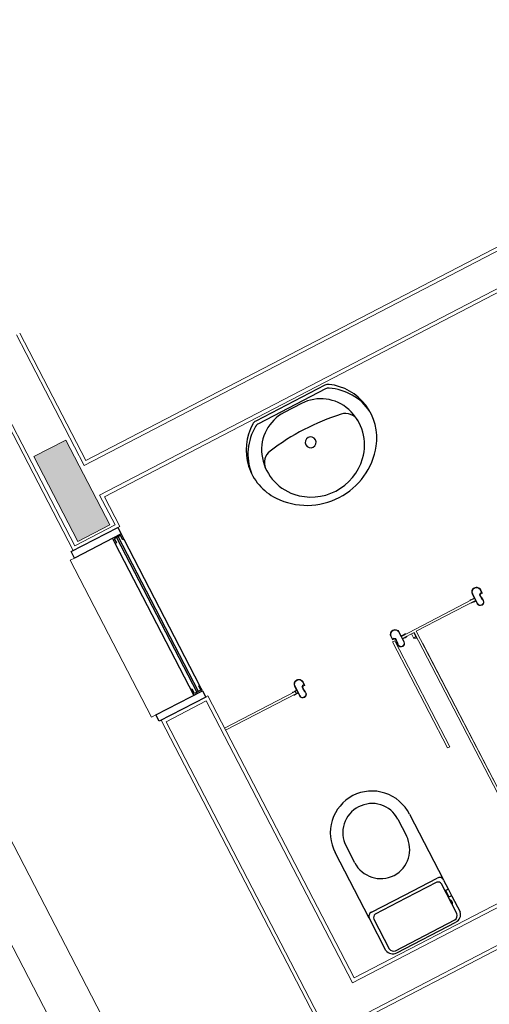
# Model space of a CAD drawing. Units: feet. Extents: x -60 to 616, y -96 to 478.
# Drawn here: x 362 to 364, y 267 to 271 of the extents above; entities that cross this region are included whole.
import ezdxf

# ---------------------------------------------------------------- set-up
doc = ezdxf.new("R2010")
doc.units = ezdxf.units.FT
doc.header["$LTSCALE"] = 0.3
doc.linetypes.add('CONTINUO', pattern=[0])
doc.layers.add('S-102(Sala control)', color=6, linetype='CONTINUOUS')

# ---------------------------------------------------------------- blocks, each defined once
blk = doc.blocks.new('A$C24D95A3A')
at = {"layer": 'S-102(Sala control)', "linetype": 'CONTINUO', "lineweight": 0}
blk.add_hatch(color=256, dxfattribs=at).paths.add_polyline_path([(29.91, 11.7852), (29.91, 11.9352), (29.51, 11.9352), (29.51, 11.7852)])
at = {"layer": 'S-102(Sala control)', "lineweight": 0}
for p, q in [((36.8, 12.9602), (15.42, 12.9602)), ((29.51, 11.7852), (29.51, 11.9352)), ((29.51, 11.9352), (29.91, 11.9352)), ((29.91, 11.9352), (29.91, 11.7852)), ((29.91, 11.7852), (29.51, 11.7852))]:
    blk.add_line(p, q, dxfattribs=at)
at = {"layer": 'S-102(Sala control)', "linetype": 'CONTINUO', "lineweight": 0}
for p, q in [((18.825, 12.7602), (36.8, 12.7602)), ((29.455, 12.0002), (28.715, 12.0002)), ((28.715, 11.9802), (28.715, 12.0002)), ((29.455, 11.9802), (29.455, 12.0002)), ((28.685, 11.9702), (27.155, 11.9702)), ((27.185, 9.9602), (27.185, 11.9602)), ((27.2, 9.9452), (27.2, 11.9552)), ((28.67, 11.9552), (27.2, 11.9552)), ((28.67, 11.9552), (28.67, 11.7652)), ((28.685, 11.7602), (28.685, 11.9602)), ((28.685, 11.9552), (28.685, 11.7502)), ((29.485, 11.9702), (30.3962, 11.9702)), ((29.485, 11.7502), (29.485, 11.9702)), ((29.485, 11.7602), (29.485, 11.9602)), ((29.5, 11.9552), (30.3962, 11.9552)), ((29.5, 11.7652), (29.5, 11.9552)), ((27.34, 9.9452), (27.34, 11.7652)), ((28.67, 11.7652), (27.34, 11.7652)), ((27.355, 9.9602), (27.355, 11.7502)), ((28.685, 11.7502), (27.355, 11.7502)), ((28.5231, 11.4161), (28.5231, 11.7502)), ((28.5331, 11.7502), (28.5331, 11.4161)), ((29.625, 11.7502), (29.485, 11.7502)), ((29.64, 11.7652), (29.5, 11.7652)), ((29.625, 11.7502), (29.625, 8.8552)), ((29.64, 11.7652), (29.64, 8.8402)), ((29.78, 11.7652), (29.78, 8.8402)), ((29.78, 11.7652), (30.3962, 11.7652)), ((29.795, 11.7502), (29.795, 8.8552)), ((29.795, 11.7502), (30.3962, 11.7502)), ((28.5211, 11.4193), (28.5211, 11.4268)), ((28.5211, 11.4268), (28.5211, 11.4268)), ((28.5216, 11.4188), (28.5211, 11.4193)), ((28.5231, 11.4288), (28.5231, 11.4288)), ((28.5231, 11.4288), (28.5231, 11.4088)), ((28.5331, 11.4088), (28.5331, 11.4288)), ((28.5331, 11.4288), (28.5331, 11.4288)), ((28.5351, 11.4193), (28.5346, 11.4188)), ((28.5351, 11.4268), (28.5351, 11.4268)), ((28.5351, 11.4268), (28.5351, 11.4193)), ((28.4931, 11.3938), (28.4931, 11.3938)), ((28.4956, 11.3902), (28.4956, 11.3902)), ((28.4956, 11.3902), (28.4956, 11.3902)), ((28.5081, 11.4088), (28.5081, 11.4088)), ((28.5081, 11.4088), (28.5211, 11.4088)), ((28.5081, 11.4068), (28.5081, 11.4068)), ((28.5531, 11.4068), (28.5081, 11.4068)), ((28.5081, 11.4068), (28.5081, 11.4068)), ((28.5216, 11.3788), (28.5081, 11.3788)), ((28.5081, 11.3788), (28.5081, 11.3788)), ((28.515, 11.3828), (28.515, 11.3828)), ((28.515, 11.3828), (28.5281, 11.3828)), ((28.5276, 11.3808), (28.5201, 11.3808)), ((28.5201, 11.3808), (28.5216, 11.3788)), ((28.5211, 11.4183), (28.5216, 11.4188)), ((28.5211, 11.4088), (28.5211, 11.4183)), ((28.5331, 11.4161), (28.5231, 11.4161)), ((28.5231, 11.4088), (28.5331, 11.4088)), ((28.5281, 11.3813), (28.5276, 11.3808)), ((28.5281, 11.3828), (28.5372, 11.3828)), ((28.5286, 11.3808), (28.5281, 11.3813)), ((28.5361, 11.3808), (28.5286, 11.3808)), ((28.5346, 11.4188), (28.5351, 11.4183)), ((28.5346, 11.3788), (28.5361, 11.3808)), ((28.5376, 11.3788), (28.5346, 11.3788)), ((28.5351, 11.4183), (28.5351, 11.4088)), ((28.5351, 11.4088), (28.5531, 11.4088)), ((28.5372, 11.3828), (28.5416, 11.3773)), ((28.5376, 11.3748), (28.5376, 11.3788)), ((28.5531, 11.4088), (28.5531, 11.4088)), ((28.5531, 11.4068), (28.5531, 11.4068)), ((28.5711, 11.3888), (28.5711, 11.3888)), ((28.5731, 11.3888), (28.5731, 11.3888)), ((28.5376, 11.3748), (28.5376, 11.3748)), ((28.5376, 11.3688), (28.5376, 11.3708)), ((28.5376, 11.3708), (28.5376, 11.3708)), ((28.5531, 11.3688), (28.5376, 11.3688)), ((28.5381, 11.3743), (28.5381, 11.3743)), ((28.5381, 11.3713), (28.5381, 11.3713)), ((28.5401, 11.3755), (28.5386, 11.3755)), ((28.5386, 11.3755), (28.5386, 11.3748)), ((28.5386, 11.3748), (28.5386, 11.3748)), ((28.5386, 11.3748), (28.5386, 11.3748)), ((28.5386, 11.3708), (28.5386, 11.3708)), ((28.5386, 11.3708), (28.5386, 11.37)), ((28.5386, 11.37), (28.5401, 11.37)), ((28.5401, 11.37), (28.5401, 11.3755)), ((28.5416, 11.3773), (28.5416, 11.3708)), ((28.5416, 11.3708), (28.5531, 11.3708)), ((28.5531, 11.3708), (28.5531, 11.3708)), ((28.5531, 11.3688), (28.5531, 11.3688)), ((28.0291, 10.9588), (28.5291, 10.9588)), ((28.0291, 10.9488), (28.0291, 10.9588)), ((28.0291, 10.9588), (28.0291, 10.9588)), ((28.5291, 10.9488), (28.0291, 10.9488)), ((28.4928, 10.93), (28.4928, 10.93)), ((28.4953, 10.9336), (28.4953, 10.9336)), ((28.4953, 10.9336), (28.4953, 10.9336)), ((28.5213, 10.945), (28.5078, 10.945)), ((28.5078, 10.945), (28.5078, 10.945)), ((28.5148, 10.941), (28.5148, 10.941)), ((28.5148, 10.941), (28.5278, 10.941)), ((28.5198, 10.943), (28.5213, 10.945)), ((28.5273, 10.943), (28.5198, 10.943)), ((28.5278, 10.9425), (28.5273, 10.943)), ((28.5283, 10.943), (28.5278, 10.9425)), ((28.5278, 10.941), (28.5369, 10.941)), ((28.5358, 10.943), (28.5283, 10.943)), ((28.5291, 10.9588), (28.5291, 10.9488)), ((28.5373, 10.945), (28.5343, 10.945)), ((28.5343, 10.945), (28.5358, 10.943)), ((28.5369, 10.941), (28.5413, 10.9465)), ((28.5528, 10.955), (28.5373, 10.955)), ((28.5373, 10.955), (28.5373, 10.953)), ((28.5373, 10.953), (28.5373, 10.953)), ((28.5373, 10.949), (28.5373, 10.949)), ((28.5373, 10.949), (28.5373, 10.945)), ((28.5378, 10.9525), (28.5378, 10.9525)), ((28.5378, 10.9495), (28.5378, 10.9495)), ((28.5383, 10.953), (28.5383, 10.9537)), ((28.5383, 10.9537), (28.5398, 10.9537)), ((28.5383, 10.953), (28.5383, 10.953)), ((28.5383, 10.949), (28.5383, 10.949)), ((28.5383, 10.9482), (28.5383, 10.949)), ((28.5383, 10.949), (28.5383, 10.949)), ((28.5398, 10.9482), (28.5383, 10.9482)), ((28.5398, 10.9537), (28.5398, 10.9482)), ((28.5413, 10.9465), (28.5413, 10.953)), ((28.5413, 10.953), (28.5528, 10.953)), ((28.5528, 10.955), (28.5528, 10.955)), ((28.5528, 10.953), (28.5528, 10.953)), ((28.5708, 10.935), (28.5708, 10.935)), ((28.5728, 10.935), (28.5728, 10.935)), ((28.5078, 10.917), (28.5078, 10.917)), ((28.5528, 10.917), (28.5078, 10.917)), ((28.5078, 10.917), (28.5078, 10.917)), ((28.5078, 10.915), (28.5078, 10.915)), ((28.5078, 10.915), (28.5208, 10.915)), ((28.5208, 10.915), (28.5208, 10.9055)), ((28.5208, 10.9055), (28.5213, 10.905)), ((28.5213, 10.905), (28.5208, 10.9045)), ((28.5208, 10.9045), (28.5208, 10.897)), ((28.5208, 10.897), (28.5208, 10.897)), ((28.5228, 10.8602), (28.5228, 10.915)), ((28.5228, 10.915), (28.5328, 10.915)), ((28.5228, 10.895), (28.5228, 10.915)), ((28.5228, 10.915), (28.5328, 10.915)), ((28.5228, 10.895), (28.5228, 10.895)), ((28.5328, 10.915), (28.5328, 10.5811)), ((28.5328, 10.915), (28.5328, 10.895)), ((28.5328, 10.895), (28.5328, 10.895)), ((28.5343, 10.905), (28.5348, 10.9055)), ((28.5348, 10.9045), (28.5343, 10.905)), ((28.5348, 10.9055), (28.5348, 10.915)), ((28.5348, 10.915), (28.5528, 10.915)), ((28.5348, 10.897), (28.5348, 10.9045)), ((28.5348, 10.897), (28.5348, 10.897)), ((28.5528, 10.917), (28.5528, 10.917)), ((28.5528, 10.915), (28.5528, 10.915)), ((27.355, 10.8602), (28.5231, 10.8602)), ((27.355, 10.8502), (28.4648, 10.8502)), ((28.5231, 10.8502), (27.355, 10.8502)), ((28.4974, 10.8627), (28.5188, 10.8627)), ((28.5046, 10.8627), (28.5046, 10.8737)), ((28.5228, 10.8737), (28.5046, 10.8737)), ((28.5188, 10.8627), (28.5208, 10.8607)), ((28.5208, 10.8607), (28.5228, 10.8607)), ((28.5228, 10.8607), (28.5228, 10.8737)), ((28.5228, 10.8607), (28.5228, 10.8602)), ((28.5231, 10.8502), (28.5231, 10.5708)), ((28.4931, 10.5556), (28.4931, 10.5556)), ((28.5081, 10.5706), (28.5081, 10.5706)), ((28.5081, 10.5706), (28.5211, 10.5706)), ((28.5081, 10.5686), (28.5081, 10.5686)), ((28.5531, 10.5686), (28.5081, 10.5686)), ((28.5081, 10.5686), (28.5081, 10.5686)), ((28.5211, 10.5811), (28.5211, 10.5886)), ((28.5211, 10.5886), (28.5211, 10.5886)), ((28.5216, 10.5806), (28.5211, 10.5811)), ((28.5211, 10.5801), (28.5216, 10.5806)), ((28.5211, 10.5706), (28.5211, 10.5801)), ((28.5231, 10.5906), (28.5231, 10.5906)), ((28.5231, 10.5906), (28.5231, 10.5706)), ((28.5231, 10.5706), (28.5331, 10.5706)), ((28.5331, 10.5706), (28.5331, 10.5906)), ((28.5331, 10.5906), (28.5331, 10.5906)), ((28.5351, 10.5811), (28.5346, 10.5806)), ((28.5346, 10.5806), (28.5351, 10.5801)), ((28.5351, 10.5886), (28.5351, 10.5886)), ((28.5351, 10.5886), (28.5351, 10.5811)), ((28.5351, 10.5801), (28.5351, 10.5706)), ((28.5351, 10.5706), (28.5531, 10.5706)), ((28.5531, 10.5706), (28.5531, 10.5706)), ((28.5531, 10.5686), (28.5531, 10.5686)), ((28.4956, 10.552), (28.4956, 10.5519)), ((28.4956, 10.5519), (28.4956, 10.5519)), ((28.5216, 10.5406), (28.5081, 10.5406)), ((28.5081, 10.5406), (28.5081, 10.5406)), ((28.515, 10.5446), (28.515, 10.5446)), ((28.515, 10.5446), (28.5281, 10.5446)), ((28.5276, 10.5426), (28.5201, 10.5426)), ((28.5201, 10.5426), (28.5216, 10.5406)), ((28.5281, 10.5431), (28.5276, 10.5426)), ((28.5281, 10.5446), (28.5372, 10.5446)), ((28.5286, 10.5426), (28.5281, 10.5431)), ((28.5361, 10.5426), (28.5286, 10.5426)), ((28.5346, 10.5406), (28.5361, 10.5426)), ((28.5376, 10.5406), (28.5346, 10.5406)), ((28.5372, 10.5446), (28.5416, 10.5391)), ((28.5376, 10.5366), (28.5376, 10.5406)), ((28.5376, 10.5366), (28.5376, 10.5366)), ((28.5376, 10.5306), (28.5376, 10.5326)), ((28.5376, 10.5326), (28.5376, 10.5326)), ((28.5531, 10.5306), (28.5376, 10.5306)), ((28.5381, 10.5361), (28.5381, 10.5361)), ((28.5381, 10.5331), (28.5381, 10.5331)), ((28.5401, 10.5373), (28.5386, 10.5373)), ((28.5386, 10.5373), (28.5386, 10.5366)), ((28.5386, 10.5366), (28.5386, 10.5366)), ((28.5386, 10.5366), (28.5386, 10.5366)), ((28.5386, 10.5326), (28.5386, 10.5326)), ((28.5386, 10.5326), (28.5386, 10.5318)), ((28.5386, 10.5318), (28.5401, 10.5318)), ((28.5401, 10.5318), (28.5401, 10.5373)), ((28.5416, 10.5391), (28.5416, 10.5326)), ((28.5416, 10.5326), (28.5531, 10.5326)), ((28.5531, 10.5326), (28.5531, 10.5326)), ((28.5531, 10.5306), (28.5531, 10.5306)), ((28.5711, 10.5506), (28.5711, 10.5506)), ((28.5731, 10.5506), (28.5731, 10.5506))]:
    blk.add_line(p, q, dxfattribs=at)
at = {"layer": 'S-102(Sala control)'}
for p, q in [((28.715, 11.8002), (29.43, 11.8002)), ((29.43, 11.7602), (28.74, 11.7602))]:
    blk.add_line(p, q, dxfattribs=at)
at = {"layer": 'S-102(Sala control)', "linetype": 'Continuous'}
for p, q in [((27.3658, 11.5433), (27.3658, 11.2633)), ((27.3758, 11.5433), (27.3758, 11.2633)), ((27.3958, 11.5783), (27.5458, 11.5783)), ((27.5358, 11.5633), (27.3958, 11.5633)), ((27.5474, 11.5783), (27.8568, 11.5783)), ((27.5508, 11.4033), (27.5508, 11.5483)), ((27.5658, 11.5583), (27.5658, 11.4033)), ((27.7818, 11.5253), (27.8608, 11.5253)), ((27.5508, 11.2583), (27.5508, 11.4033)), ((27.5658, 11.4033), (27.5658, 11.2483)), ((27.8608, 11.2813), (27.7818, 11.2813)), ((27.3958, 11.2433), (27.5358, 11.2433)), ((27.4703, 11.2283), (27.3958, 11.2283)), ((27.4398, 11.2433), (27.4398, 11.2413)), ((27.4578, 11.2413), (27.4578, 11.2433)), ((27.5053, 11.2283), (27.4703, 11.2283)), ((27.5028, 11.2413), (27.4728, 11.2413)), ((27.4728, 11.2413), (27.4728, 11.2303)), ((27.5028, 11.2303), (27.5028, 11.2413)), ((27.5458, 11.2283), (27.5053, 11.2283)), ((27.8568, 11.2283), (27.5474, 11.2283)), ((29.5991, 10.7207), (29.5991, 11.0367)), ((29.6141, 10.7155), (29.6141, 11.042)), ((29.5911, 10.8373), (29.5911, 10.9201))]:
    blk.add_line(p, q, dxfattribs=at)
at = {"layer": 'S-102(Sala control)'}
for points in [[(28.715, 11.7602), (28.685, 11.7602), (28.685, 11.9802), (28.715, 11.9802)], [(29.485, 11.7602), (29.455, 11.7602), (29.455, 11.9802), (29.485, 11.9802)], [(28.74, 11.8002), (28.715, 11.8002), (28.715, 11.7602), (28.74, 11.7602), (28.74, 11.7652), (28.72, 11.7652), (28.72, 11.7952), (28.74, 11.7952)], [(29.43, 11.8002), (29.455, 11.8002), (29.455, 11.7602), (29.43, 11.7602), (29.43, 11.7652), (29.45, 11.7652), (29.45, 11.7952), (29.43, 11.7952)]]:
    blk.add_lwpolyline(points, close=True, dxfattribs=at)
for points in [[(29.45, 11.7838), (28.72, 11.7838)], [(28.72, 11.7758), (29.45, 11.7758)]]:
    blk.add_lwpolyline(points, dxfattribs=at)
at = {"layer": 'S-102(Sala control)', "linetype": 'Continuous'}
for centre, radius, start, end in [((27.4012, 11.5433), 0.0355, 98.8499, 179.9475), ((27.3996, 11.5395), 0.0241, 99.0808, 170.9192), ((27.5333, 11.5458), 0.0177, 8.1301, 81.8699), ((27.5466, 11.5591), 0.0192, 357.632, 92.368), ((27.8588, 11.4023), 0.176, 0.3086, 90.6652), ((27.7818, 11.4023), 0.123, 89.9962, 179.5361), ((27.8612, 11.4047), 0.1206, 359.3413, 90.1872), ((27.7818, 11.4043), 0.123, 180.4639, 270.0038), ((27.8588, 11.4042), 0.176, 269.3348, 359.6914), ((27.8612, 11.4019), 0.1206, 269.8128, 0.6587), ((27.4012, 11.2633), 0.0355, 180.0525, 261.1501), ((27.3996, 11.2671), 0.0241, 189.0808, 260.9192), ((27.5333, 11.2608), 0.0177, 278.1301, 351.8699), ((27.4404, 11.2411), 0.000666, 168.0584, 250.2228), ((27.4488, 11.2525), 0.0147, 234.3711, 305.8049), ((27.4571, 11.2412), 0.000721, 295.405, 6.9049), ((27.5466, 11.2475), 0.0192, 267.632, 2.368), ((29.4219, 10.9337), 0.225, 33.7231, 126.3501), ((29.4026, 10.9352), 0.225, 31.3847, 83.2438), ((29.4624, 10.8787), 0.2933, 126.3501, 233.6499), ((29.4073, 10.8967), 0.2, 69.3618, 133.9455), ((29.4157, 11.0365), 0.06, 9.6607, 86.5282), ((29.4161, 10.9201), 0.175, 0, 69.3617), ((29.5691, 11.0367), 0.03, 0.0018, 31.3858), ((29.5841, 11.042), 0.03, 0.001, 33.723), ((29.4246, 10.8787), 0.225, 133.9455, 226.0545), ((28.4891, 10.8787), 1, 350.3394, 9.6606), ((29.4291, 10.8787), 0.0225, 90, 270), ((29.4291, 10.8787), 0.0225, 270, 90), ((29.4161, 10.8373), 0.175, 290.6383, 360), ((29.5691, 10.7207), 0.03, 328.6142, 359.9982), ((29.4073, 10.8607), 0.2, 226.0545, 290.6382), ((29.4219, 10.8237), 0.225, 233.65, 326.2769), ((29.4157, 10.721), 0.06, 273.4718, 350.3393), ((29.4026, 10.8223), 0.225, 276.7561, 328.6153), ((29.5841, 10.7155), 0.03, 326.277, 359.999)]:
    blk.add_arc(centre, radius, start, end, dxfattribs=at)
at = {"layer": 'S-102(Sala control)', "linetype": 'CONTINUO', "lineweight": 0}
for centre, radius, start, end in [((28.5231, 11.4268), 0.002, 90, 180), ((28.5331, 11.4268), 0.002, 0, 90), ((28.5081, 11.3938), 0.015, 90, 180), ((28.5081, 11.3938), 0.015, 180, 270), ((28.5081, 11.3938), 0.013, 90.0025, 196.0811), ((28.5081, 11.3938), 0.013, 196.158, 302.1944), ((28.5531, 11.3888), 0.02, 0, 90), ((28.5531, 11.3888), 0.018, 360, 90), ((28.5531, 11.3888), 0.02, 270, 0), ((28.5531, 11.3888), 0.018, 270, 0), ((28.5381, 11.3748), 0.0005, 180, 270), ((28.5381, 11.3708), 0.0005, 90, 180), ((28.5381, 11.3748), 0.0005, 270, 0), ((28.5381, 11.3708), 0.0005, 360, 90), ((28.5078, 10.93), 0.015, 90, 180), ((28.5078, 10.93), 0.015, 180, 270), ((28.5078, 10.93), 0.013, 163.9189, 269.9975), ((28.5078, 10.93), 0.013, 57.8056, 163.842), ((28.5378, 10.953), 0.0005, 180, 270), ((28.5378, 10.949), 0.0005, 90, 180), ((28.5378, 10.953), 0.0005, 270, 0), ((28.5378, 10.949), 0.0005, 0, 90), ((28.5528, 10.935), 0.02, 0, 90), ((28.5528, 10.935), 0.018, 0, 90), ((28.5528, 10.935), 0.018, 270, 0), ((28.5528, 10.935), 0.02, 270, 360), ((28.5228, 10.897), 0.002, 180, 270), ((28.5328, 10.897), 0.002, 270, 360), ((28.5186, 10.8577), 0.0218, 134.9615, 166.7319), ((28.5046, 10.8717), 0.002, 90, 134.9615), ((28.5081, 10.5556), 0.015, 90, 180), ((28.5081, 10.5556), 0.015, 180, 270), ((28.5081, 10.5556), 0.013, 90.0025, 196.0811), ((28.5231, 10.5886), 0.002, 90, 180), ((28.5331, 10.5886), 0.002, 0, 90), ((28.5531, 10.5506), 0.02, 0, 90), ((28.5531, 10.5506), 0.018, 360, 90), ((28.5081, 10.5556), 0.013, 196.158, 302.1944), ((28.5381, 10.5366), 0.0005, 180, 270), ((28.5381, 10.5326), 0.0005, 90, 180), ((28.5381, 10.5366), 0.0005, 270, 0), ((28.5381, 10.5326), 0.0005, 360, 90), ((28.5531, 10.5506), 0.02, 270, 0), ((28.5531, 10.5506), 0.018, 270, 0)]:
    blk.add_arc(centre, radius, start, end, dxfattribs=at)

msp = doc.modelspace()

# ---------------------------------------------------------------- block references
at = {"layer": 'S-102(Sala control)', "rotation": 117.4211883114042}
msp.add_blockref('A$C24D95A3A', (386.188, 248.5683), dxfattribs=at)

doc.saveas('drawing.dxf')
